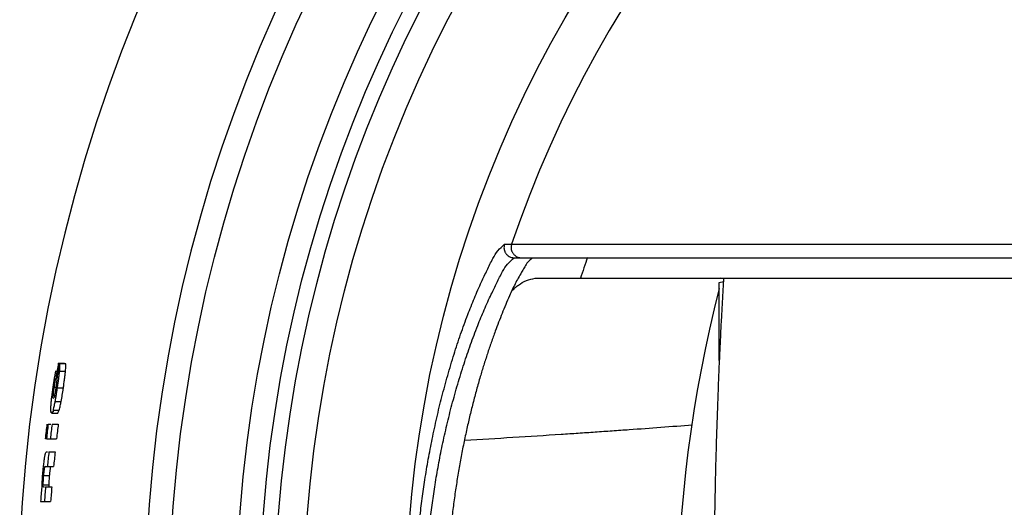
# Model space of a CAD drawing. Units: inches. Extents: x 865 to 1333, y -907 to -566.
# Drawn here: x 1021 to 1045, y -863 to -851 of the extents above; entities that cross this region are included whole.
import ezdxf

# ---------------------------------------------------------------- set-up
doc = ezdxf.new("R2010")
doc.units = ezdxf.units.IN
doc.layers.add('1', color=7, linetype='Continuous')

# ---------------------------------------------------------------- blocks, each defined once
blk = doc.blocks.new('_O__', base_point=(1685.4553, -1813.3069))
at = {"color": 7, "linetype": 'Continuous'}
for p, q in [((2066.523, -1713.3046), (2119.8584, -1713.3046)), ((2067.5435, -1714.3046), (2119.8584, -1714.3046)), ((2076.5084, -1714.5046), (2076.7089, -1714.4508)), ((2076.5084, -1718.3074), (2076.5084, -1714.5046)), ((2044.3255, -1718.4275), (2044.6302, -1718.4275)), ((2044.3742, -1718.4423), (2044.679, -1718.4423)), ((2044.2133, -1719.1325), (2044.2621, -1719.1325)), ((2044.3704, -1718.8213), (2044.675, -1718.8213)), ((2044.1129, -1719.6009), (2044.2237, -1719.6009)), ((2044.2668, -1719.6378), (2044.571, -1719.6378)), ((2044.069, -1720.0076), (2044.1541, -1720.0076)), ((2044.1607, -1720.2911), (2044.4645, -1720.2911)), ((2043.9969, -1720.858), (2044.3003, -1720.858)), ((2044.0663, -1720.7161), (2044.3698, -1720.7161)), ((2043.8327, -1721.4028), (2043.9558, -1721.4028)), ((2044.0213, -1721.4028), (2044.3245, -1721.4028)), ((2043.7057, -1722.1078), (2043.685, -1722.1078)), ((2043.7488, -1722.1078), (2044.24, -1722.1078)), ((2043.7456, -1722.7536), (2043.8047, -1722.7536)), ((2043.866, -1722.7536), (2044.1686, -1722.7536)), ((2043.6795, -1723.4586), (2044.0969, -1723.4586)), ((2043.6005, -1723.9023), (2043.9025, -1723.9023)), ((2043.5156, -1724.4742), (2043.5417, -1724.4742)), ((2043.5765, -1724.3511), (2043.8783, -1724.3511)), ((2043.6064, -1724.4545), (2043.655, -1724.4545)), ((2043.705, -1724.4545), (2044.0069, -1724.4545)), ((2043.4618, -1725.1595), (2043.9512, -1725.1595))]:
    blk.add_line(p, q, dxfattribs=at)
for radius in [70.1403, 66.8741, 65.739, 65, 63.6, 58.6269]:
    blk.add_circle((2119.8584, -1730.8046), radius, dxfattribs=at)
for centre, radius, start, end in [((2119.8584, -1730.8046), 77.5, 90, 177.293539), ((2119.8584, -1730.8046), 71.3222, 90, -90), ((2119.8584, -1730.8046), 56.4608, -161.23715, 161.23715), ((2119.8584, -1730.8046), 52.758, 160.60777, 161.77504), ((2138.4846, -1730.8046), 64.0081, 165.524366, -165.524366), ((2119.8584, -1730.8046), 76.5403, 170.694052, 171.228429), ((2119.8584, -1730.8046), 76.4899, 170.699085, 171.233807), ((2119.8584, -1730.8046), 76.6683, 172.95614, 173.486709), ((2119.8584, -1730.8046), 76.6269, 172.952315, 173.483175), ((2119.8584, -1730.8046), 76.6049, 172.950278, 173.481293), ((2119.8584, -1730.8046), 76.4177, 172.932924, 173.465259), ((2119.8584, -1730.8046), 76.1168, 172.904848, 173.439316), ((2119.8584, -1730.8046), 76.4177, 173.952424, 174.483715), ((2119.8584, -1730.8046), 76.1168, 173.928431, 174.461844), ((2119.8584, -1730.8046), 76.6049, 175.259885, 175.774006), ((2119.8584, -1730.8046), 76.4177, 175.233413, 175.763637), ((2119.8584, -1730.8046), 76.1168, 175.214529, 175.746862)]:
    blk.add_arc(centre, radius, start, end, dxfattribs=at)
for points, knots in [([(2066.05, -1748.9642), (2065.9373, -1748.8638), (2065.7117, -1748.6631), (2065.5013, -1748.3103), (2065.3362, -1747.9882), (2065.2017, -1747.6998), (2065.0649, -1747.4137), (2064.9129, -1747.0928), (2064.7507, -1746.734), (2064.5802, -1746.3364), (2064.4167, -1745.9356), (2064.25, -1745.5072), (2064.081, -1745.0514), (2063.9101, -1744.568), (2063.7458, -1744.0825), (2063.5851, -1743.5858), (2063.4286, -1743.0777), (2063.2766, -1742.5583), (2063.1317, -1742.0369), (2062.9948, -1741.5167), (2062.8655, -1740.9979), (2062.7437, -1740.4807), (2062.6285, -1739.962), (2062.5216, -1739.4502), (2062.4226, -1738.9455), (2062.3311, -1738.4479), (2062.2455, -1737.9493), (2062.1678, -1737.4622), (2062.0975, -1736.9868), (2062.034, -1736.523), (2061.9755, -1736.0586), (2061.9234, -1735.6068), (2061.8775, -1735.1675), (2061.837, -1734.741), (2061.8008, -1734.3141), (2061.7694, -1733.8968), (2061.7427, -1733.489), (2061.7202, -1733.0908), (2061.7013, -1732.6925), (2061.6862, -1732.2993), (2061.6747, -1731.9113), (2061.6668, -1731.5285), (2061.6622, -1731.1456), (2061.6609, -1730.7629), (2061.6629, -1730.3804), (2061.6682, -1729.998), (2061.6769, -1729.6157), (2061.689, -1729.2285), (2061.7048, -1728.8364), (2061.7243, -1728.4394), (2061.7475, -1728.0426), (2061.7748, -1727.6365), (2061.8068, -1727.221), (2061.8436, -1726.7962), (2061.8845, -1726.3719), (2061.9309, -1725.9349), (2061.9833, -1725.4855), (2062.0422, -1725.0238), (2062.106, -1724.5627), (2062.1766, -1724.0901), (2062.2545, -1723.606), (2062.3401, -1723.1106), (2062.4316, -1722.6163), (2062.5305, -1722.1149), (2062.6373, -1721.6066), (2062.7522, -1721.0914), (2062.8736, -1720.5778), (2063.0025, -1720.0624), (2063.139, -1719.5455), (2063.2833, -1719.0273), (2063.4347, -1718.5111), (2063.5906, -1718.0059), (2063.7507, -1717.5118), (2063.9145, -1717.0286), (2064.0847, -1716.5475), (2064.2531, -1716.0936), (2064.4193, -1715.6669), (2064.5824, -1715.2674), (2064.7525, -1714.871), (2064.9143, -1714.5132), (2065.066, -1714.1931), (2065.2025, -1713.9076), (2065.3367, -1713.6199), (2065.5016, -1713.2983), (2065.7119, -1712.9458), (2065.9373, -1712.7452), (2066.05, -1712.6449)], [0, 0, 0, 0, 0.4503223, 0.9006351, 1.2194185, 1.5380457, 1.8544965, 2.1709557, 2.6033325, 3.0357233, 3.468786, 3.9018454, 4.4145369, 4.9272369, 5.4397323, 5.9522218, 6.4933845, 7.0345512, 7.5757407, 8.1169282, 8.6482716, 9.1796159, 9.7109398, 10.2422625, 10.7481255, 11.2539886, 11.7598413, 12.2656932, 12.7337523, 13.2018111, 13.6698587, 14.1379059, 14.5663295, 14.9947528, 15.423169, 15.8515851, 16.2503709, 16.6491565, 17.0479382, 17.4467198, 17.8295835, 18.2124471, 18.5953094, 18.9781718, 19.3605685, 19.7429652, 20.1253631, 20.5077611, 20.9052031, 21.3026453, 21.7000912, 22.0975374, 22.5238691, 22.9502012, 23.3765401, 23.8028793, 24.2683488, 24.7338188, 25.1992998, 25.6647811, 26.1674654, 26.6701504, 27.1728455, 27.6755404, 28.2033327, 28.731126, 29.2589395, 29.7867523, 30.3246997, 30.8626491, 31.400576, 31.938499, 32.4486316, 32.95877, 33.469112, 33.9794456, 34.4111716, 34.8429008, 35.2739615, 35.7050085, 36.0208162, 36.3366156, 36.6545842, 36.9727085, 37.4227364, 37.8727737, 37.8727737, 37.8727737, 37.8727737]), ([(2066.05, -1712.6449), (2066.0368, -1712.7029), (2066.0105, -1712.8189), (2066.0433, -1712.9574), (2066.085, -1713.0465), (2066.1166, -1713.0969), (2066.1542, -1713.1431), (2066.2252, -1713.2111), (2066.3457, -1713.2865), (2066.4639, -1713.2985), (2066.523, -1713.3046)], [0, 0, 0, 0, 0.17657099, 0.35310742, 0.41250022, 0.47181262, 0.5311289, 0.59052581, 0.7668273, 0.94316391, 0.94316391, 0.94316391, 0.94316391]), ([(2066.05, -1712.6449), (2066.0814, -1712.6448), (2066.1443, -1712.6446), (2066.2337, -1712.6444), (2066.3183, -1712.6441), (2066.3715, -1712.6439), (2066.3981, -1712.6439)], [0, 0, 0, 0, 0.09428141, 0.18856282, 0.26832155, 0.34808028, 0.34808028, 0.34808028, 0.34808028]), ([(2066.3981, -1712.6439), (2066.3848, -1712.7019), (2066.3581, -1712.818), (2066.3908, -1712.9567), (2066.4324, -1713.046), (2066.4641, -1713.0965), (2066.5017, -1713.1427), (2066.5728, -1713.2109), (2066.6935, -1713.2865), (2066.812, -1713.2985), (2066.8712, -1713.3046)], [0, 0, 0, 0, 0.17678598, 0.35353701, 0.41302112, 0.47242425, 0.53182919, 0.59131523, 0.76795643, 0.94463285, 0.94463285, 0.94463285, 0.94463285]), ([(2066.3981, -1712.6439), (2066.684, -1712.6439), (2067.2557, -1712.6439), (2068.021, -1712.644), (2068.694, -1712.6441), (2069.2745, -1712.6441), (2069.8551, -1712.6442), (2070.516, -1712.6442), (2071.2571, -1712.6443), (2072.0785, -1712.6444), (2072.9, -1712.6445), (2073.785, -1712.6445), (2074.7335, -1712.6446), (2075.7456, -1712.6447), (2076.7576, -1712.6448), (2077.7998, -1712.6448), (2078.8719, -1712.6449), (2079.9742, -1712.645), (2081.0764, -1712.6451), (2082.179, -1712.6452), (2083.2819, -1712.6452), (2084.3852, -1712.6453), (2085.4884, -1712.6454), (2086.5778, -1712.6454), (2087.6532, -1712.6455), (2088.7147, -1712.6456), (2089.7762, -1712.6456), (2090.8167, -1712.6457), (2091.836, -1712.6457), (2092.8343, -1712.6458), (2093.8325, -1712.6458), (2094.8052, -1712.6459), (2095.7524, -1712.6459), (2096.6741, -1712.646), (2097.5957, -1712.646), (2098.4902, -1712.646), (2099.3574, -1712.6461), (2100.1975, -1712.6461), (2101.0376, -1712.6461), (2101.8512, -1712.6461), (2102.6383, -1712.6462), (2103.399, -1712.6462), (2104.1597, -1712.6462), (2104.8953, -1712.6462), (2105.6057, -1712.6462), (2106.2909, -1712.6463), (2106.9762, -1712.6463), (2107.6381, -1712.6463), (2108.2766, -1712.6463), (2108.8916, -1712.6463), (2109.5067, -1712.6463), (2110.1007, -1712.6463), (2110.6737, -1712.6464), (2111.2255, -1712.6464), (2111.7774, -1712.6464), (2112.3105, -1712.6464), (2112.8248, -1712.6464), (2113.3205, -1712.6464), (2113.8161, -1712.6464), (2114.2952, -1712.6464), (2114.7578, -1712.6464), (2115.2039, -1712.6464), (2115.65, -1712.6464), (2116.0816, -1712.6464), (2116.4986, -1712.6464), (2116.9012, -1712.6464), (2117.3038, -1712.6464), (2117.9309, -1712.6464), (2118.7824, -1712.6464), (2119.4998, -1712.6464), (2119.8584, -1712.6464)], [0, 0, 0, 0, 0.8576398, 1.7152796, 2.2958571, 2.8764345, 3.457012, 4.0375894, 4.8590181, 5.6804467, 6.5018754, 7.3233041, 8.335382, 9.34746, 10.359538, 11.371616, 12.4738396, 13.5760632, 14.6782868, 15.7805103, 16.8837797, 17.987049, 19.0903184, 20.1935877, 21.2550989, 22.3166101, 23.3781213, 24.4396324, 25.437896, 26.4361596, 27.4344232, 28.4326867, 29.3543306, 30.2759745, 31.1976184, 32.1192622, 32.95933, 33.7993979, 34.6394657, 35.4795335, 36.2402237, 37.0009139, 37.7616041, 38.5222943, 39.2075668, 39.8928393, 40.5781119, 41.2633844, 41.8784638, 42.4935432, 43.1086226, 43.723702, 44.2755564, 44.8274108, 45.3792652, 45.9311196, 46.42674, 46.9223604, 47.4179808, 47.9136012, 48.3596909, 48.8057805, 49.2518702, 49.6979599, 50.1005456, 50.5031314, 50.9057171, 51.3083029, 52.3843137, 53.4603245, 53.4603245, 53.4603245, 53.4603245]), ([(2066.523, -1748.3046), (2066.4111, -1748.2086), (2066.1872, -1748.0168), (2065.9768, -1747.6759), (2065.8119, -1747.3648), (2065.6777, -1747.0867), (2065.5415, -1746.8109), (2065.3903, -1746.5016), (2065.2292, -1746.1559), (2065.0597, -1745.7729), (2064.8971, -1745.3867), (2064.7314, -1744.9739), (2064.5634, -1744.5347), (2064.3936, -1744.069), (2064.2302, -1743.6011), (2064.0705, -1743.1225), (2063.915, -1742.6329), (2063.7639, -1742.1325), (2063.62, -1741.63), (2063.4838, -1741.1287), (2063.3554, -1740.6288), (2063.2344, -1740.1304), (2063.1199, -1739.6305), (2063.0136, -1739.1373), (2062.9152, -1738.6509), (2062.8244, -1738.1714), (2062.7393, -1737.6909), (2062.6621, -1737.2215), (2062.5922, -1736.7632), (2062.5291, -1736.3163), (2062.471, -1735.8687), (2062.4193, -1735.4332), (2062.3736, -1735.0099), (2062.3334, -1734.5988), (2062.2974, -1734.1874), (2062.2662, -1733.7851), (2062.2396, -1733.3921), (2062.2173, -1733.0084), (2062.1985, -1732.6244), (2062.1835, -1732.2455), (2062.1721, -1731.8715), (2062.1642, -1731.5026), (2062.1596, -1731.1336), (2062.1583, -1730.7647), (2062.1603, -1730.396), (2062.1656, -1730.0275), (2062.1742, -1729.659), (2062.1863, -1729.2858), (2062.202, -1728.9079), (2062.2214, -1728.5253), (2062.2444, -1728.1429), (2062.2716, -1727.7514), (2062.3033, -1727.351), (2062.3398, -1726.9416), (2062.3805, -1726.5326), (2062.4266, -1726.1115), (2062.4787, -1725.6784), (2062.5372, -1725.2334), (2062.6006, -1724.7891), (2062.6707, -1724.3336), (2062.7481, -1723.8671), (2062.8332, -1723.3897), (2062.9241, -1722.9134), (2063.0223, -1722.4302), (2063.1284, -1721.9403), (2063.2426, -1721.4439), (2063.3633, -1720.9489), (2063.4913, -1720.4523), (2063.6269, -1719.9543), (2063.7704, -1719.4548), (2063.9208, -1718.9575), (2064.0757, -1718.4707), (2064.2348, -1717.9946), (2064.3976, -1717.5289), (2064.5668, -1717.0654), (2064.7342, -1716.628), (2064.8994, -1716.2168), (2065.0616, -1715.8317), (2065.2307, -1715.4498), (2065.3915, -1715.1051), (2065.5423, -1714.7965), (2065.6783, -1714.5212), (2065.8122, -1714.2437), (2065.977, -1713.933), (2066.1873, -1713.5923), (2066.4111, -1713.4005), (2066.523, -1713.3046)], [0, 0, 0, 0, 0.4397319, 0.8794537, 1.1887554, 1.4979047, 1.8049011, 2.1119037, 2.5304989, 2.9491094, 3.368381, 3.787649, 4.2833558, 4.7790713, 5.2745853, 5.7700932, 6.2927972, 6.8155053, 7.3382353, 7.8609633, 8.3737961, 8.8866298, 9.399443, 9.9122552, 10.4002293, 10.8882034, 11.3761671, 11.86413, 12.3154645, 12.7667988, 13.2181217, 13.6694441, 14.0824572, 14.4954699, 14.9084754, 15.3214806, 15.7058665, 16.0902522, 16.4746339, 16.8590155, 17.2280288, 17.5970419, 17.9660538, 18.3350657, 18.7036262, 19.0721867, 19.4407484, 19.8093102, 20.1923929, 20.5754757, 20.9585623, 21.3416491, 21.7526324, 22.1636159, 22.5746065, 22.9855973, 23.4344186, 23.8832403, 24.3320733, 24.7809065, 25.2657995, 25.7506932, 26.2355971, 26.7205009, 27.2298941, 27.7392883, 28.2487027, 28.7581163, 29.2777129, 29.7973114, 30.3168882, 30.8364612, 31.3297128, 31.8229703, 32.3164282, 32.8098776, 33.2279014, 33.645929, 34.063299, 34.4806539, 34.787084, 35.0935079, 35.4020766, 35.7107972, 36.1504424, 36.5900978, 36.5900978, 36.5900978, 36.5900978]), ([(2067.1309, -1713.5731), (2067.0896, -1713.6464), (2067.007, -1713.7932), (2066.8658, -1714.0302), (2066.7169, -1714.2895), (2066.564, -1714.5731), (2066.4226, -1714.8627), (2066.2701, -1715.1992), (2066.1065, -1715.5824), (2065.9324, -1716.012), (2065.7631, -1716.4435), (2065.5856, -1716.9138), (2065.4024, -1717.4239), (2065.2156, -1717.9743), (2065.0381, -1718.5279), (2064.8605, -1719.1143), (2064.6844, -1719.7339), (2064.5111, -1720.3867), (2064.3488, -1721.0424), (2064.1929, -1721.7209), (2064.0445, -1722.4225), (2063.9049, -1723.147), (2063.7782, -1723.8739), (2063.6626, -1724.6139), (2063.5588, -1725.367), (2063.4675, -1726.1329), (2063.3901, -1726.9003), (2063.3262, -1727.6735), (2063.2762, -1728.4521), (2063.2403, -1729.2361), (2063.2188, -1730.0205), (2063.2116, -1730.8052), (2063.2188, -1731.5899), (2063.2404, -1732.3744), (2063.2763, -1733.1583), (2063.3263, -1733.937), (2063.3902, -1734.7102), (2063.4676, -1735.4777), (2063.559, -1736.2436), (2063.6628, -1736.9966), (2063.7784, -1737.7367), (2063.9052, -1738.4635), (2064.0448, -1739.188), (2064.1932, -1739.8895), (2064.3491, -1740.5679), (2064.5113, -1741.2233), (2064.6846, -1741.8759), (2064.8607, -1742.4953), (2065.0382, -1743.0816), (2065.2157, -1743.635), (2065.4025, -1744.1853), (2065.5856, -1744.6954), (2065.7631, -1745.1657), (2065.9324, -1745.5972), (2066.1066, -1746.027), (2066.2702, -1746.4102), (2066.4228, -1746.7468), (2066.5642, -1747.0365), (2066.7172, -1747.3202), (2066.866, -1747.5794), (2067.0071, -1747.8161), (2067.0897, -1747.9627), (2067.131, -1748.036)], [0, 0, 0, 0, 0.2526344, 0.5052688, 0.8274499, 1.149561, 1.4717958, 1.7941129, 2.2578192, 2.7215016, 3.1848716, 3.6482362, 4.2294706, 4.8107153, 5.392066, 5.9734153, 6.6488308, 7.3242525, 7.9996584, 8.6750621, 9.412862, 10.150666, 10.8884854, 11.6263042, 12.3975844, 13.1688667, 13.9401547, 14.7114423, 15.4961424, 16.2808435, 17.0655435, 17.8502429, 18.6349556, 19.4196687, 20.2043829, 20.9890962, 21.7604057, 22.5317156, 23.3030197, 24.0743218, 24.8121185, 25.5499159, 26.2876977, 27.0254755, 27.7006728, 28.3758722, 29.0510874, 29.7262962, 30.3075003, 30.8887057, 31.4698054, 32.0508948, 32.5143624, 32.9778355, 33.4416213, 33.9054309, 34.2278097, 34.5501063, 34.872279, 35.1945215, 35.446819, 35.6991165, 35.6991165, 35.6991165, 35.6991165]), ([(2066.4268, -1714.8928), (2066.4761, -1714.8471), (2066.5749, -1714.7558), (2066.7919, -1714.5771), (2067.1062, -1714.3846), (2067.3977, -1714.3312), (2067.5435, -1714.3046)], [0, 0, 0, 0, 0.2016515, 0.4033035, 0.844499, 1.2857347, 1.2857347, 1.2857347, 1.2857347]), ([(2076.7045, -1714.5161), (2076.6888, -1714.7817), (2076.6574, -1715.3128), (2076.6205, -1715.9865), (2076.5917, -1716.5372), (2076.5701, -1716.9648), (2076.5492, -1717.3924), (2076.5276, -1717.8512), (2076.5054, -1718.3412), (2076.4829, -1718.8624), (2076.4615, -1719.3836), (2076.44, -1719.9332), (2076.4187, -1720.5112), (2076.3976, -1721.1176), (2076.378, -1721.724), (2076.359, -1722.3522), (2076.3408, -1723.002), (2076.3237, -1723.6736), (2076.3081, -1724.3451), (2076.2939, -1725.0306), (2076.281, -1725.7299), (2076.2696, -1726.443), (2076.26, -1727.1562), (2076.252, -1727.8763), (2076.2457, -1728.6033), (2076.2412, -1729.3373), (2076.2385, -1730.0713), (2076.2376, -1730.8053), (2076.2385, -1731.5393), (2076.2412, -1732.2733), (2076.2457, -1733.0073), (2076.252, -1733.7345), (2076.26, -1734.4547), (2076.2697, -1735.1681), (2076.281, -1735.8815), (2076.2939, -1736.5808), (2076.3082, -1737.2661), (2076.3237, -1737.9374), (2076.3409, -1738.6086), (2076.359, -1739.258), (2076.378, -1739.8856), (2076.3976, -1740.4913), (2076.4186, -1741.097), (2076.44, -1741.6745), (2076.4615, -1742.2238), (2076.4829, -1742.745), (2076.5053, -1743.2661), (2076.5275, -1743.7562), (2076.5491, -1744.2151), (2076.57, -1744.643), (2076.5916, -1745.0708), (2076.6205, -1745.6218), (2076.6574, -1746.2959), (2076.6888, -1746.8273), (2076.7045, -1747.093)], [0, 0, 0, 0, 0.7980417, 1.5960833, 2.024219, 2.4523548, 2.8804908, 3.3086269, 3.8302855, 4.3519441, 4.8736033, 5.3952625, 6.0020273, 6.6087922, 7.2155575, 7.8223229, 8.4940753, 9.1658278, 9.8375805, 10.5093332, 11.2225618, 11.9357905, 12.6490192, 13.362248, 14.0962464, 14.8302448, 15.5642432, 16.2982417, 17.0322657, 17.7662897, 18.5003137, 19.2343377, 19.9477766, 20.6612156, 21.3746545, 22.0880933, 22.7595536, 23.4310138, 24.1024738, 24.7739337, 25.3799811, 25.9860284, 26.5920753, 27.1981221, 27.7197309, 28.2413396, 28.7629479, 29.2845561, 29.7129447, 30.1413332, 30.5697214, 30.9981097, 31.7965696, 32.5950295, 32.5950295, 32.5950295, 32.5950295]), ([(2044.3742, -1718.4423), (2044.3807, -1718.5055), (2044.3938, -1718.632), (2044.3782, -1718.7582), (2044.3704, -1718.8213)], [0, 0, 0, 0, 0.19005198, 0.38010851, 0.38010851, 0.38010851, 0.38010851]), ([(2044.675, -1718.8213), (2044.6785, -1718.7789), (2044.6855, -1718.6942), (2044.6915, -1718.5885), (2044.6906, -1718.504), (2044.6829, -1718.4629), (2044.679, -1718.4423)], [0, 0, 0, 0, 0.12752608, 0.25505214, 0.31769229, 0.38033273, 0.38033273, 0.38033273, 0.38033273]), ([(2044.2133, -1719.1325), (2044.1997, -1719.1723), (2044.1724, -1719.2518), (2044.1576, -1719.3346), (2044.1502, -1719.376)], [0, 0, 0, 0, 0.12592567, 0.25185182, 0.25185182, 0.25185182, 0.25185182]), ([(2044.1129, -1719.6009), (2044.1058, -1719.6503), (2044.0915, -1719.7491), (2044.0814, -1719.8484), (2044.0764, -1719.8981)], [0, 0, 0, 0, 0.14974918, 0.29949836, 0.29949836, 0.29949836, 0.29949836]), ([(2043.9656, -1720.5296), (2043.9706, -1720.4589), (2043.9806, -1720.3175), (2043.9965, -1720.1767), (2044.0044, -1720.1063)], [0, 0, 0, 0, 0.21255036, 0.42510071, 0.42510071, 0.42510071, 0.42510071]), ([(2044.069, -1720.0076), (2044.05, -1720.0335), (2044.0166, -1720.0792), (2044.0623, -1720.1079), (2044.082, -1720.1203)], [0, 0, 0, 0, 0.07884582, 0.13893992, 0.13893992, 0.13893992, 0.13893992]), ([(2044.0901, -1720.153), (2044.1048, -1720.1358), (2044.1342, -1720.1015), (2044.1433, -1720.0571), (2044.1479, -1720.035)], [0, 0, 0, 0, 0.06668994, 0.1333929, 0.1333929, 0.1333929, 0.1333929]), ([(2044.1479, -1720.035), (2044.1579, -1719.9924), (2044.1779, -1719.9071), (2044.1923, -1719.8208), (2044.1995, -1719.7776)], [0, 0, 0, 0, 0.13128284, 0.26256569, 0.26256569, 0.26256569, 0.26256569]), ([(2043.9783, -1720.8504), (2043.9731, -1720.8269), (2043.9628, -1720.78), (2043.9592, -1720.7021), (2043.961, -1720.6186), (2043.964, -1720.5593), (2043.9656, -1720.5296)], [0, 0, 0, 0, 0.07200878, 0.14401697, 0.23319857, 0.32238017, 0.32238017, 0.32238017, 0.32238017]), ([(2044.1607, -1720.2911), (2044.1477, -1720.3625), (2044.1218, -1720.5054), (2044.0848, -1720.6459), (2044.0663, -1720.7161)], [0, 0, 0, 0, 0.21775758, 0.43551512, 0.43551512, 0.43551512, 0.43551512]), ([(2044.3698, -1720.7161), (2044.3884, -1720.6459), (2044.4254, -1720.5054), (2044.4514, -1720.3625), (2044.4645, -1720.2911)], [0, 0, 0, 0, 0.2177864, 0.43557283, 0.43557283, 0.43557283, 0.43557283]), ([(2044.0663, -1720.7161), (2044.074, -1720.7455), (2044.088, -1720.7997), (2044.0354, -1720.8131), (2044.0114, -1720.8192)], [0, 0, 0, 0, 0.0763304, 0.14038973, 0.14038973, 0.14038973, 0.14038973]), ([(2075.2084, -1721.4469), (2074.6941, -1721.4864), (2073.6656, -1721.5655), (2072.3609, -1721.6607), (2071.2944, -1721.7363), (2070.4664, -1721.7937), (2069.6383, -1721.85), (2068.304, -1721.9387), (2066.4635, -1722.0568), (2064.8986, -1722.1502), (2064.1162, -1722.1969)], [0, 0, 0, 0, 1.5473084, 3.0946168, 3.924644, 4.7546711, 5.584698, 6.4147249, 8.7662003, 11.1176757, 11.1176757, 11.1176757, 11.1176757]), ([(2043.6351, -1723.1902), (2043.6425, -1723.1362), (2043.6572, -1723.0283), (2043.6785, -1722.9214), (2043.6892, -1722.868)], [0, 0, 0, 0, 0.16341334, 0.32682668, 0.32682668, 0.32682668, 0.32682668]), ([(2043.6892, -1722.868), (2043.6935, -1722.8464), (2043.7021, -1722.8033), (2043.7311, -1722.7702), (2043.7456, -1722.7536)], [0, 0, 0, 0, 0.06474895, 0.12950931, 0.12950931, 0.12950931, 0.12950931]), ([(2043.6583, -1723.4732), (2043.6549, -1723.4924), (2043.6482, -1723.5307), (2043.636, -1723.5989), (2043.6233, -1723.6781), (2043.6169, -1723.7385), (2043.6138, -1723.7687)], [0, 0, 0, 0, 0.0583743, 0.1167486, 0.20782168, 0.29889477, 0.29889477, 0.29889477, 0.29889477]), ([(2043.914, -1723.785), (2043.9167, -1723.7573), (2043.9221, -1723.7018), (2043.9345, -1723.6276), (2043.9447, -1723.5614), (2043.9466, -1723.5223), (2043.9475, -1723.5028)], [0, 0, 0, 0, 0.08357132, 0.16714264, 0.22571699, 0.2842914, 0.2842914, 0.2842914, 0.2842914]), ([(2043.5417, -1724.4742), (2043.541, -1724.4378), (2043.5394, -1724.3649), (2043.541, -1724.2919), (2043.5417, -1724.2555)], [0, 0, 0, 0, 0.10938207, 0.21876415, 0.21876415, 0.21876415, 0.21876415]), ([(2043.5765, -1724.3511), (2043.5653, -1724.3701), (2043.5451, -1724.4044), (2043.5778, -1724.4244), (2043.5924, -1724.4333)], [0, 0, 0, 0, 0.055395688, 0.099922613, 0.099922613, 0.099922613, 0.099922613])]:
    blk.add_open_spline(points, degree=3, knots=knots, dxfattribs=at)
for points in [[(2067.4117, -1713.3046), (2067.3649, -1713.3493), (2067.2713, -1713.4388), (2067.1777, -1713.5283), (2067.1309, -1713.5731)], [(2076.7171, -1714.3075), (2076.696, -1714.307), (2076.6538, -1714.3061), (2076.6117, -1714.3051), (2076.5906, -1714.3046)], [(2076.7174, -1714.3046), (2076.7152, -1714.3398), (2076.711, -1714.4103), (2076.7067, -1714.4809), (2076.7045, -1714.5161)], [(2044.1022, -1719.4043), (2044.1136, -1719.3339), (2044.1365, -1719.193), (2044.1627, -1719.0528), (2044.1759, -1718.9826)], [(2044.1759, -1718.9826), (2044.1823, -1718.9513), (2044.1953, -1718.8887), (2044.2082, -1718.8261), (2044.2146, -1718.7948)], [(2044.2651, -1719.2347), (2044.2646, -1719.2202), (2044.2636, -1719.191), (2044.2626, -1719.1619), (2044.2621, -1719.1473)], [(2044.3512, -1719.0083), (2044.343, -1719.0776), (2044.3265, -1719.2163), (2044.3073, -1719.3547), (2044.2977, -1719.4239)], [(2044.3704, -1718.8213), (2044.3672, -1718.8525), (2044.3608, -1718.9148), (2044.3544, -1718.9771), (2044.3512, -1719.0083)], [(2044.571, -1719.6378), (2044.5812, -1719.5651), (2044.6016, -1719.4195), (2044.6219, -1719.2739), (2044.6321, -1719.2011)], [(2044.6321, -1719.2011), (2044.6393, -1719.1378), (2044.6536, -1719.0112), (2044.6678, -1718.8846), (2044.675, -1718.8213)], [(2044.0343, -1719.8674), (2044.0401, -1719.8267), (2044.0515, -1719.7452), (2044.063, -1719.6638), (2044.0687, -1719.6231)], [(2044.0687, -1719.6231), (2044.0743, -1719.5866), (2044.0855, -1719.5137), (2044.0967, -1719.4408), (2044.1022, -1719.4043)], [(2044.1502, -1719.376), (2044.144, -1719.4135), (2044.1315, -1719.4884), (2044.1191, -1719.5634), (2044.1129, -1719.6009)], [(2044.1995, -1719.7776), (2044.2036, -1719.7518), (2044.2116, -1719.7003), (2044.2197, -1719.6488), (2044.2237, -1719.6231)], [(2044.2668, -1719.6378), (2044.2581, -1719.6946), (2044.2406, -1719.808), (2044.2231, -1719.9215), (2044.2143, -1719.9782)], [(2044.2237, -1719.6231), (2044.2287, -1719.5845), (2044.2387, -1719.5074), (2044.2487, -1719.4303), (2044.2537, -1719.3918)], [(2044.2537, -1719.3918), (2044.2556, -1719.3656), (2044.2594, -1719.3132), (2044.2632, -1719.2609), (2044.2651, -1719.2347)], [(2044.2977, -1719.4239), (2044.2925, -1719.4595), (2044.2823, -1719.5308), (2044.272, -1719.6022), (2044.2668, -1719.6378)], [(2044.4645, -1720.2911), (2044.4825, -1720.1888), (2044.5185, -1719.9841), (2044.5497, -1719.7787), (2044.5653, -1719.676)], [(2044.5653, -1719.676), (2044.5662, -1719.6696), (2044.5681, -1719.6569), (2044.57, -1719.6442), (2044.571, -1719.6378)], [(2044.0044, -1720.1063), (2044.0094, -1720.0665), (2044.0194, -1719.9869), (2044.0293, -1719.9072), (2044.0343, -1719.8674)], [(2044.0764, -1719.8981), (2044.0751, -1719.9163), (2044.0727, -1719.9528), (2044.0702, -1719.9893), (2044.069, -1720.0076)], [(2044.1824, -1720.1689), (2044.1788, -1720.1892), (2044.1716, -1720.23), (2044.1643, -1720.2707), (2044.1607, -1720.2911)], [(2044.2143, -1719.9782), (2044.209, -1720.01), (2044.1984, -1720.0735), (2044.1877, -1720.1371), (2044.1824, -1720.1689)], [(2044.3003, -1720.858), (2044.3119, -1720.8344), (2044.3351, -1720.7871), (2044.3582, -1720.7397), (2044.3698, -1720.7161)], [(2043.581, -1723.6731), (2043.5852, -1723.6321), (2043.5936, -1723.55), (2043.6019, -1723.468), (2043.6061, -1723.427)], [(2043.6061, -1723.427), (2043.6109, -1723.3875), (2043.6206, -1723.3086), (2043.6303, -1723.2297), (2043.6351, -1723.1902)], [(2043.6795, -1723.4586), (2043.676, -1723.4611), (2043.6689, -1723.4659), (2043.6618, -1723.4708), (2043.6583, -1723.4732)], [(2043.5473, -1724.1188), (2043.5497, -1724.0821), (2043.5545, -1724.0089), (2043.5593, -1723.9356), (2043.5617, -1723.899)], [(2043.5617, -1723.899), (2043.5649, -1723.8614), (2043.5714, -1723.7861), (2043.5778, -1723.7107), (2043.581, -1723.6731)], [(2043.6005, -1723.9023), (2043.5957, -1723.9573), (2043.586, -1724.0671), (2043.5805, -1724.1773), (2043.5778, -1724.2324)], [(2043.6138, -1723.7687), (2043.6116, -1723.791), (2043.6072, -1723.8355), (2043.6027, -1723.8801), (2043.6005, -1723.9023)], [(2043.8796, -1724.2342), (2043.8823, -1724.1788), (2043.8878, -1724.068), (2043.8976, -1723.9576), (2043.9025, -1723.9023)], [(2043.9025, -1723.9023), (2043.9044, -1723.8828), (2043.9082, -1723.8437), (2043.9121, -1723.8045), (2043.914, -1723.785)], [(2043.5417, -1724.2555), (2043.5427, -1724.2327), (2043.5445, -1724.1871), (2043.5463, -1724.1415), (2043.5473, -1724.1188)], [(2043.5778, -1724.2324), (2043.5776, -1724.2522), (2043.5771, -1724.2917), (2043.5767, -1724.3313), (2043.5765, -1724.3511)], [(2043.5924, -1724.4333), (2043.5934, -1724.4331), (2043.5954, -1724.4325), (2043.5974, -1724.4319), (2043.5984, -1724.4316)], [(2043.8783, -1724.3511), (2043.8785, -1724.3316), (2043.8789, -1724.2926), (2043.8794, -1724.2537), (2043.8796, -1724.2342)], [(2043.8801, -1724.4164), (2043.8798, -1724.4055), (2043.8792, -1724.3837), (2043.8786, -1724.362), (2043.8783, -1724.3511)]]:
    blk.add_open_spline(points, degree=3, dxfattribs=at)

msp = doc.modelspace()

# ---------------------------------------------------------------- block references
at = {"layer": '1', "xscale": 0.5, "yscale": 0.5, "zscale": 0.5}
msp.add_blockref('_O__', (842.728, -906.653), dxfattribs=at)

doc.saveas('drawing.dxf')
